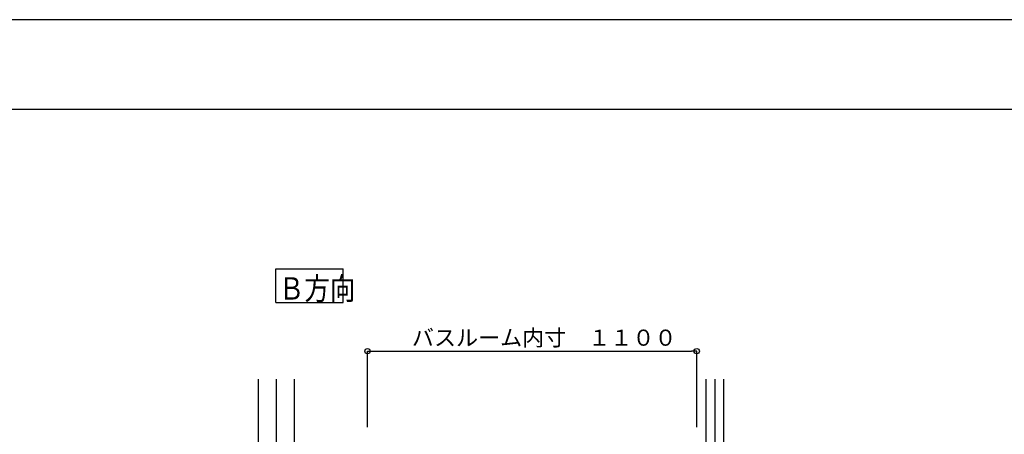
# Model space of a CAD drawing. Extents: x -405 to 205, y -16 to 288.
# Drawn here: x -268 to -159, y 238 to 284 of the extents above; entities that cross this region are included whole.
import ezdxf

# ---------------------------------------------------------------- set-up
doc = ezdxf.new("R2010")
doc.units = 0
doc.header["$MEASUREMENT"] = 0
doc.linetypes.add('CENTER', pattern=[12, 7.5, -1.5, 1.5, -1.5])
doc.layers.get('0').update_dxf_attribs({"linetype": 'CONTINUOUS'})
doc.layers.get('DEFPOINTS').update_dxf_attribs({"linetype": 'CONTINUOUS'})
doc.layers.add('VIEW0001', color=7, linetype='CONTINUOUS')
doc.layers.add('図面枠', color=3, linetype='CONTINUOUS')
doc.styles.get("Standard").update_dxf_attribs({"font": 'ROMANS', "bigfont": 'EXTFONT'})
doc.dimstyles.new('ISO-25', dxfattribs={"dimtxt": 2.5, "dimasz": 2.5, "dimexe": 1.25, "dimexo": 0.625, "dimtad": 1, "dimdec": 4, "dimdsep": 46, "dimtxsty": 'STANDARD', "dimcen": 2.5, "dimadec": 0, "dimazin": 0, "dimtfac": 1, "dimtdec": 4, "dimtmove": 0, "dimatfit": 3, "dimfxl": 1, "dimtolj": 1, "dimtzin": 0, "dimarcsym": 0})

# ---------------------------------------------------------------- blocks, each defined once
blk = doc.blocks.new('_ORIGIN')
at = {"color": 0, "linetype": 'ByBlock'}
blk.add_line((0, 0), (-1, 0), dxfattribs=at)
blk.add_circle((0, 0), 0.5, dxfattribs=at)
blk = doc.blocks.new('*D59')
at = {"color": 0}
for p, q in [((-229.653951, 238.903314), (-229.653951, 247.363313)), ((-229.053951, 247.363313), (-193.587284, 247.363313)), ((-192.987284, 238.903314), (-192.987284, 247.363313))]:
    blk.add_line(p, q, dxfattribs=at)
at = {"layer": 'DEFPOINTS', "color": 0}
for p in [(-192.987284, 247.363313), (-229.653951, 236.363314), (-192.987284, 236.363314)]:
    blk.add_point(p, dxfattribs=at)
at = {"color": 0, "xscale": 0.6, "yscale": 0.6, "zscale": 0.6, "rotation": 180}
blk.add_blockref('_ORIGIN', (-229.653951, 247.363313), dxfattribs=at)
at = {"color": 0, "xscale": 0.6, "yscale": 0.6, "zscale": 0.6}
blk.add_blockref('_ORIGIN', (-192.987284, 247.363313), dxfattribs=at)
at = {"color": 0, "linetype": 'Continuous'}
blk.add_text('バスルーム内寸\u3000１１００', height=1.8, dxfattribs=at).set_placement((-224.707567, 247.966371))

msp = doc.modelspace()

# ---------------------------------------------------------------- linework, layer by layer
at = {"layer": 'DEFPOINTS'}
msp.add_line((18.84671, 284.307505), (-401.15329, 284.307505), dxfattribs=at)
at = {"layer": 'VIEW0001', "color": 7, "linetype": 'Continuous'}
for p, q in [((-239.879622, 252.789585), (-239.879622, 256.539585)), ((-239.879622, 256.539585), (-232.379622, 256.539585)), ((-232.379622, 252.789585), (-232.379622, 256.539585)), ((-239.879622, 252.789585), (-232.379622, 252.789585)), ((-241.821607, 244.229981), (-241.821607, 155.829981)), ((-237.821607, 244.229981), (-237.821607, 160.829971)), ((-191.987779, 244.229981), (-191.987779, 160.829971)), ((-189.987779, 244.229981), (-189.987779, 160.829971))]:
    msp.add_line(p, q, dxfattribs=at)
at = {"layer": 'VIEW0001', "color": 7, "linetype": 'CENTER'}
for p, q in [((-239.820617, 244.229981), (-239.820617, 155.829981)), ((-190.987284, 244.229981), (-190.987284, 155.829981))]:
    msp.add_line(p, q, dxfattribs=at)
at = {"layer": '図面枠'}
msp.add_line((8.84671, 274.307505), (-391.15329, 274.307505), dxfattribs=at)

# ---------------------------------------------------------------- texts
at = {"layer": 'VIEW0001', "color": 7, "width": 0.833333}
msp.add_text('Ｂ方向', height=2.5, dxfattribs=at).set_placement((-239.522907, 253.102835))

# ---------------------------------------------------------------- dimensions: what is measured, and where the dimension line sits
at = {"layer": 'VIEW0001', "color": 7}
dim = msp.add_linear_dim(base=(-192.987284, 247.363313), p1=(-229.653951, 236.363314), p2=(-192.987284, 236.363314), angle=180, text='バスルーム内寸\u3000１１００', dimstyle='ISO-25', override={"dimtxt": 1.8, "dimasz": 0.6, "dimexe": 0, "dimexo": 2.54, "dimgap": 0.45, "dimtad": 1, "dimtih": 0, "dimtoh": 0, "dimdsep": 46, "dimblk1": 'ORIGIN', "dimblk2": 'ORIGIN', "dimsah": 1, "dimse1": 0, "dimse2": 0, "dimtmove": 0}, dxfattribs=at)
dim.commit()
dim.dimension.update_dxf_attribs({"geometry": '*D59', "text_midpoint": (-211.319617, 247.363313), "dimtype": 160})

doc.saveas('drawing.dxf')
